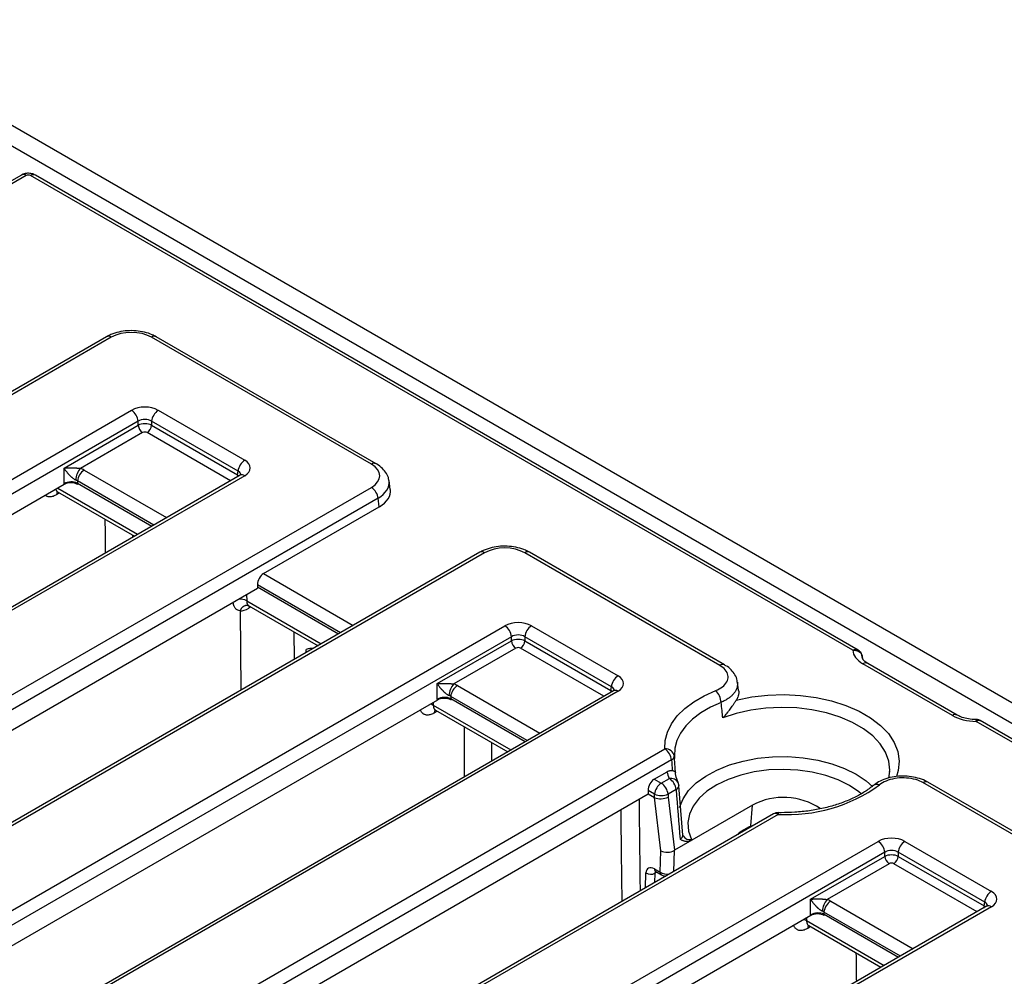
# Model space of a CAD drawing. Units: millimetres. Extents: x 8 to 420, y 1 to 291.
# Drawn here: x 381 to 396, y 153 to 169 of the extents above; entities that cross this region are included whole.
import ezdxf

# ---------------------------------------------------------------- set-up
doc = ezdxf.new("R2010")
doc.units = ezdxf.units.MM

msp = doc.modelspace()

# ---------------------------------------------------------------- linework, layer by layer
at = {"color": 7, "linetype": 'Continuous', "lineweight": 25}
for p, q in [((412.922, 148.115), (377.566, 168.525)), ((412.639, 147.952), (377.283, 168.362)), ((380.614, 166.073), (379.468, 165.412)), ((393.737, 158.574), (380.759, 166.066)), ((393.823, 158.575), (380.834, 166.073)), ((381.958, 163.522), (341.483, 140.156)), ((382.033, 163.514), (341.558, 140.148)), ((386.138, 161.51), (382.667, 163.514)), ((386.213, 161.518), (382.742, 163.522)), ((343.557, 139.964), (382.352, 162.36)), ((382.774, 162.36), (384.14, 161.572)), ((382.457, 162.187), (343.662, 139.792)), ((381.287, 161.448), (382.457, 162.124)), ((382.457, 162.124), (382.457, 162.187)), ((384.034, 161.399), (382.669, 162.187)), ((382.669, 162.187), (382.669, 162.124)), ((382.669, 162.124), (384.025, 161.341)), ((382.528, 162.009), (381.548, 161.443)), ((384.065, 161.336), (345.27, 138.94)), ((381.287, 161.203), (381.287, 161.448)), ((384.025, 161.341), (384.034, 161.399)), ((384.14, 161.328), (345.345, 138.932)), ((381.288, 161.19), (370.212, 154.796)), ((381.288, 161.19), (381.287, 161.203)), ((381.498, 161.245), (381.498, 161.212)), ((381.499, 161.212), (381.502, 161.19)), ((381.499, 161.212), (382.675, 160.533)), ((386.437, 161.112), (386.417, 161.25)), ((345.663, 137.778), (386.138, 161.144)), ((381.186, 161.073), (382.398, 160.373)), ((386.244, 160.972), (345.769, 137.606)), ((386.264, 160.838), (386.244, 160.972)), ((384.436, 159.783), (386.264, 160.838)), ((387.851, 160.12), (348.737, 137.54)), ((387.926, 160.112), (348.812, 137.532)), ((391.638, 158.335), (388.56, 160.112)), ((391.713, 158.343), (388.635, 160.12)), ((373.158, 153.095), (384.341, 159.551)), ((384.339, 159.605), (384.339, 159.573)), ((384.339, 159.573), (384.341, 159.551)), ((384.339, 159.573), (385.621, 158.832)), ((384.065, 159.197), (384.065, 159.196)), ((384.065, 159.196), (384.078, 157.942)), ((384.204, 159.275), (385.296, 158.644)), ((351.044, 137.483), (388.244, 158.958)), ((388.667, 158.958), (390.032, 158.17)), ((388.35, 158.786), (351.15, 137.31)), ((387.179, 158.046), (388.35, 158.722)), ((388.35, 158.722), (388.35, 158.786)), ((389.927, 157.997), (388.561, 158.786)), ((388.561, 158.786), (388.561, 158.722)), ((388.561, 158.722), (389.918, 157.939)), ((388.421, 158.607), (387.441, 158.041)), ((393.894, 158.428), (393.886, 158.482)), ((393.886, 158.476), (393.886, 158.477)), ((395.31, 157.543), (393.898, 158.358)), ((395.385, 157.551), (393.973, 158.366)), ((391.936, 157.936), (391.917, 158.071)), ((389.958, 157.934), (352.757, 136.459)), ((390.032, 157.926), (352.832, 136.451)), ((387.179, 157.801), (387.179, 158.046)), ((389.918, 157.939), (389.927, 157.997)), ((387.181, 157.788), (376.104, 151.394)), ((387.181, 157.788), (387.179, 157.801)), ((387.391, 157.843), (387.391, 157.811)), ((387.392, 157.81), (387.395, 157.788)), ((387.392, 157.81), (388.568, 157.131)), ((387.149, 157.63), (388.291, 156.971)), ((408.661, 149.958), (395.683, 157.451)), ((408.736, 149.966), (395.748, 157.464)), ((352.917, 135.163), (390.771, 157.015)), ((390.877, 156.842), (353.023, 134.99)), ((390.921, 156.902), (390.923, 156.865)), ((390.937, 156.646), (390.923, 156.865)), ((390.603, 156.54), (390.805, 156.656)), ((390.603, 156.54), (390.715, 156.475)), ((390.715, 156.475), (390.842, 156.548)), ((394.319, 156.664), (394.301, 156.555)), ((390.506, 156.362), (390.506, 156.306)), ((390.609, 156.302), (390.506, 156.362)), ((390.948, 156.376), (390.821, 156.302)), ((391.055, 155.653), (390.992, 156.433)), ((397.924, 154.707), (394.846, 156.484)), ((397.999, 154.714), (394.921, 156.491)), ((379.051, 149.693), (390.506, 156.306)), ((390.506, 156.306), (390.608, 156.247)), ((390.708, 155.41), (390.608, 156.247)), ((390.609, 156.246), (390.609, 156.302)), ((390.821, 156.302), (390.821, 156.256)), ((390.821, 156.256), (390.921, 155.416)), ((392.156, 156.129), (391.198, 155.576)), ((392.484, 155.99), (354.63, 134.138)), ((392.559, 155.983), (354.705, 134.13)), ((392.1, 155.786), (391.973, 155.713)), ((391.055, 155.653), (391.055, 155.659)), ((356.937, 134.081), (394.137, 155.557)), ((391.198, 155.576), (390.921, 155.416)), ((394.56, 155.557), (395.925, 154.768)), ((394.243, 155.384), (357.043, 133.909)), ((390.697, 155.07), (390.708, 155.41)), ((393.072, 154.644), (394.243, 155.32)), ((394.243, 155.32), (394.243, 155.384)), ((395.82, 154.596), (394.454, 155.384)), ((394.454, 155.384), (394.454, 155.32)), ((394.454, 155.32), (395.811, 154.537)), ((390.607, 155.122), (390.697, 155.07)), ((394.313, 155.205), (393.334, 154.639)), ((390.628, 155.08), (390.717, 155.028)), ((395.85, 154.532), (358.65, 133.057)), ((395.925, 154.524), (358.725, 133.049)), ((393.072, 154.4), (393.072, 154.644)), ((395.811, 154.537), (395.82, 154.596)), ((393.074, 154.386), (381.997, 147.992)), ((393.074, 154.386), (393.072, 154.4)), ((393.283, 154.442), (393.283, 154.409)), ((393.285, 154.408), (393.287, 154.386)), ((393.285, 154.408), (394.46, 153.729)), ((393.043, 154.228), (394.183, 153.57))]:
    msp.add_line(p, q, dxfattribs=at)
at = {"color": 8, "linetype": 'Continuous', "lineweight": 25}
for p, q in [((380.689, 166.066), (379.512, 165.386)), ((383.914, 161.249), (382.598, 162.009)), ((381.604, 161.418), (382.906, 160.666)), ((382.703, 160.549), (381.498, 161.245)), ((381.215, 161.056), (381.171, 161.029)), ((381.187, 161.132), (382.449, 160.403)), ((382.367, 160.391), (382.368, 160.356)), ((384.436, 159.783), (385.852, 158.966)), ((385.649, 158.849), (384.339, 159.605)), ((384.169, 159.451), (384.17, 159.353)), ((384.17, 159.353), (385.347, 158.674)), ((384.235, 159.257), (384.206, 159.239)), ((384.926, 158.431), (384.921, 158.861)), ((389.807, 157.847), (388.491, 158.607)), ((393.886, 158.482), (393.886, 158.476)), ((393.886, 158.476), (393.891, 158.445)), ((387.496, 158.016), (388.798, 157.265)), ((388.596, 157.148), (387.391, 157.843)), ((387.116, 157.751), (387.116, 157.709)), ((387.116, 157.709), (388.342, 157.001)), ((387.179, 157.613), (387.135, 157.586)), ((388.036, 157.118), (388.035, 156.824)), ((392.13, 155.8), (392.156, 156.129)), ((390.92, 155.415), (390.909, 155.081)), ((395.7, 154.445), (394.384, 155.205)), ((390.465, 154.825), (390.473, 155.058)), ((390.614, 155.055), (390.609, 154.908)), ((390.642, 155.071), (390.614, 155.055)), ((393.389, 154.614), (394.691, 153.863)), ((393.009, 154.349), (393.009, 154.307)), ((394.489, 153.746), (393.283, 154.442)), ((393.009, 154.307), (394.235, 153.599)), ((393.072, 154.211), (393.028, 154.184))]:
    msp.add_line(p, q, dxfattribs=at)
at = {"color": 8, "linetype": 'Continuous', "lineweight": 25, "flags": 128}
for points in [[(384.025, 161.341), (384.023, 161.324), (384.019, 161.309)], [(381.943, 160.111), (381.939, 160.426), (381.936, 160.64)], [(384.211, 159.271), (384.208, 159.26), (384.206, 159.239)], [(389.918, 157.939), (389.916, 157.923), (389.911, 157.907)], [(391.899, 157.787), (392.142, 157.836), (392.396, 157.865), (392.653, 157.873), (392.911, 157.861), (393.162, 157.828), (393.404, 157.774), (393.63, 157.702), (393.836, 157.613), (394.019, 157.507), (394.174, 157.388), (394.299, 157.258), (394.391, 157.119), (394.448, 156.973), (394.47, 156.825), (394.455, 156.676), (394.426, 156.579)], [(387.074, 157.727), (387.093, 157.72), (387.116, 157.709)], [(394.319, 156.658), (394.32, 156.683), (394.305, 156.824), (394.255, 156.963), (394.171, 157.095), (394.054, 157.22), (393.908, 157.333), (393.735, 157.433), (393.539, 157.517), (393.323, 157.585), (393.093, 157.633), (392.854, 157.662), (392.609, 157.671), (392.366, 157.659), (392.127, 157.627), (391.899, 157.576), (391.686, 157.506)], [(387.607, 156.577), (387.607, 156.806), (387.609, 157.365)], [(391.002, 156.091), (391.003, 156.094), (391.058, 156.229), (391.146, 156.358), (391.267, 156.479), (391.416, 156.588), (391.592, 156.683), (391.79, 156.763), (392.005, 156.825), (392.235, 156.868), (392.472, 156.891), (392.713, 156.894), (392.952, 156.877), (393.184, 156.839), (393.405, 156.783), (393.608, 156.708), (393.791, 156.617), (393.948, 156.512), (394.054, 156.419)], [(393.872, 156.308), (393.835, 156.338), (393.685, 156.44), (393.508, 156.527), (393.311, 156.597), (393.097, 156.649), (392.872, 156.681), (392.641, 156.693), (392.41, 156.684), (392.183, 156.654), (391.968, 156.604), (391.768, 156.536), (391.59, 156.451), (391.436, 156.351), (391.311, 156.238), (391.217, 156.115), (391.158, 155.986), (391.133, 155.853), (391.145, 155.719), (391.193, 155.588)], [(395.811, 154.537), (395.808, 154.521), (395.804, 154.505)], [(392.967, 154.325), (392.986, 154.318), (393.009, 154.307)]]:
    msp.add_lwpolyline(points, dxfattribs=at)
at = {"color": 7, "linetype": 'Continuous', "lineweight": 25, "flags": 128}
for points in [[(390.771, 157.015), (390.777, 157.15), (390.812, 157.283), (390.876, 157.412), (390.967, 157.536), (391.085, 157.653), (391.227, 157.759), (391.391, 157.855), (391.574, 157.938)], [(391.659, 157.751), (391.491, 157.675), (391.34, 157.587), (391.209, 157.488), (391.101, 157.381), (391.017, 157.267), (390.958, 157.148), (390.926, 157.026), (390.921, 156.902)], [(390.991, 156.438), (390.992, 156.433), (390.992, 156.433)]]:
    msp.add_lwpolyline(points, dxfattribs=at)
at = {"color": 8, "linetype": 'Continuous', "lineweight": 25}
for centre, radius, start, end in [((380.645, 166.008), 0.0727, 53.1027, 115.5868), ((380.803, 166.005), 0.0746, 65.3286, 125.9818), ((381.99, 163.456), 0.0727, 53.1027, 115.5868), ((382.711, 163.454), 0.0746, 65.3286, 125.9818), ((386.182, 161.45), 0.0744, 64.7825, 126.0301), ((384.096, 161.268), 0.0746, 54.0182, 114.6714), ((381.259, 161.029), 0.0887, 149.8564, 180.1418), ((387.883, 160.054), 0.0727, 53.1027, 115.5868), ((388.604, 160.052), 0.0746, 65.3286, 125.9818), ((384.067, 159.17), 0.21, 60.5521, 96.1314), ((391.682, 158.275), 0.0749, 66.088, 125.914), ((393.942, 158.3), 0.0727, 64.4132, 126.8973), ((389.989, 157.866), 0.0746, 54.0182, 114.6714), ((387.223, 157.586), 0.0887, 149.856, 180.1416), ((395.354, 157.485), 0.0725, 64.0771, 126.9301), ((390.871, 156.43), 0.122, 27.3805, 103.9268), ((390.916, 156.445), 0.0767, 294.4648, 350.777), ((394.116, 156.364), 0.0928, 63.0688, 125.6847), ((392.515, 155.925), 0.0727, 53.1027, 115.5868), ((392.642, 155.987), 0.0831, 163.7276, 182.9036), ((392.128, 155.734), 0.0594, 77.868, 118.3549), ((391.164, 155.707), 0.123, 211.7083, 283.8083), ((392.001, 155.661), 0.0594, 77.868, 118.3549), ((390.655, 155.12), 0.048, 177.4792, 235.285), ((390.745, 155.068), 0.048, 177.4798, 235.2775), ((395.882, 154.466), 0.0727, 53.1027, 115.5868), ((393.116, 154.184), 0.0887, 149.856, 180.1415)]:
    msp.add_arc(centre, radius, start, end, dxfattribs=at)
at = {"color": 7, "linetype": 'Continuous', "lineweight": 25}
for centre, radius, start, end in [((382.225, 162.164), 0.233, 5.689, 57.1991), ((382.901, 162.164), 0.233, 122.8009, 174.311), ((382.612, 162.139), 0.155, 185.689, 237.1991), ((382.514, 162.139), 0.155, 302.8009, 354.311), ((384.266, 161.376), 0.233, 122.8009, 174.311), ((381.77, 161.241), 0.3, 137.5291, 176.256), ((381.73, 161.222), 0.233, 122.8009, 174.311), ((386.012, 160.948), 0.233, 5.689, 57.1991), ((388.118, 158.763), 0.233, 5.689, 57.1991), ((388.793, 158.763), 0.233, 122.8009, 174.311), ((388.505, 158.737), 0.155, 185.689, 237.1991), ((388.407, 158.737), 0.155, 302.8009, 354.311), ((390.159, 157.974), 0.233, 122.8009, 174.311), ((387.663, 157.839), 0.3, 137.5291, 176.256), ((387.623, 157.82), 0.233, 122.8009, 174.311), ((391.38, 157.737), 0.28, 2.837, 45.9384), ((390.786, 156.879), 0.137, 9.6741, 96.2972), ((390.645, 156.819), 0.233, 5.689, 57.1991), ((390.85, 156.908), 0.0709, 292.0853, 355.3211), ((391.47, 156.826), 0.687, 194.3037, 203.8106), ((390.716, 156.352), 0.233, 5.689, 57.1991), ((390.841, 156.279), 0.233, 122.8009, 174.311), ((390.589, 156.279), 0.233, 5.689, 57.1991), ((390.842, 156.426), 0.15, 4.5922, 23.7206), ((392.709, 158.456), 2.477, 266.5258, 305.8132), ((394.889, 156.426), 0.0727, 64.4132, 126.8973), ((390.715, 156.557), 0.276, 247.4787, 292.5213), ((392.645, 155.217), 1.035, 55.8992, 118.2016), ((392.559, 155.86), 0.15, 88.7708, 119.9973), ((392.175, 155.656), 0.15, 93.8807, 119.9973), ((392.048, 155.583), 0.15, 119.9973, 146.114), ((394.011, 155.361), 0.233, 5.689, 57.1991), ((394.686, 155.361), 0.233, 122.8009, 174.311), ((394.398, 155.335), 0.155, 185.689, 237.1991), ((394.3, 155.335), 0.155, 302.8009, 354.311), ((390.546, 155.175), 0.138, 238.1675, 299.6038), ((396.052, 154.573), 0.233, 122.8009, 174.311), ((393.555, 154.437), 0.3, 137.5291, 176.256), ((393.515, 154.418), 0.233, 122.8009, 174.311)]:
    msp.add_arc(centre, radius, start, end, dxfattribs=at)
for centre, major_axis, ratio, start_param, end_param in [((380.724, 166.045), (0.05, 0), 0.58169, 0.789196, 2.352396), ((382.35, 163.328), (0.45, 0), 0.58169, 0.789196, 2.352396), ((382.563, 162.236), (0.3, 0), 0.58169, 0.789196, 2.352396), ((382.563, 162.114), (0.15, 0), 0.690724, 0.789196, 2.352396), ((382.563, 162.07), (0.15, 0), 0.509, 0.789196, 2.352396), ((382.563, 161.988), (0.05, 0), 0.58169, 0.789196, 2.352396), ((383.925, 161.45), (0.302, 0), 0.572919, 5.501585, 7.064785), ((385.817, 161.327), (0.453, 0), 0.572919, 5.501585, 7.064785), ((381.392, 161.294), (0.3, 0), 0.58169, 0.789196, 1.023241), ((381.392, 161.153), (0.15, 0.009), 0.514568, 0.758681, 2.321882), ((381.395, 161.129), (0.151, 0), 0.574657, 0.785536, 2.360894), ((381.392, 161.172), (0.15, 0), 0.690724, 0.789196, 1.023241), ((381.499, 160.259), (-0.006, 0.955), 0.111272, 6.218037, 6.230194), ((385.835, 161.082), (0.605, 0), 0.572919, 5.501585, 6.369781), ((388.243, 159.926), (0.45, 0), 0.58169, 0.789196, 2.352396), ((384.445, 159.655), (0.064, 0.136), 0.625261, 0.733364, 2.216894), ((384.203, 159.511), (0.185, 0.297), 0.552418, 3.391995, 3.996867), ((388.456, 158.835), (0.3, 0), 0.58169, 0.789196, 2.352396), ((388.456, 158.712), (0.15, 0), 0.690724, 0.789196, 2.352396), ((388.456, 158.668), (0.15, 0), 0.509, 0.789196, 2.352396), ((384.973, 173.614), (0.001, 19.606), 0.010834, 3.835048, 3.838961), ((385.138, 158.351), (0.278, 0.152), 0.720493, 0.906291, 1.290937), ((388.456, 158.586), (0.05, 0), 0.58169, 0.789196, 2.352396), ((394.291, 158.582), (0.554, 0), 0.572919, 3.16825, 3.923193), ((394.291, 158.46), (0.405, -0.022), 0.56854, 3.160675, 3.25938), ((389.818, 158.048), (0.302, 0), 0.572919, 5.501585, 7.064785), ((387.285, 157.892), (0.3, 0), 0.58169, 0.789196, 1.023241), ((387.285, 157.751), (0.15, 0.009), 0.514568, 0.758681, 2.321882), ((387.288, 157.727), (0.151, 0), 0.574657, 0.785536, 2.360894), ((387.285, 157.77), (0.15, 0), 0.690724, 0.789196, 1.023241), ((387.392, 156.857), (-0.006, 0.955), 0.111272, 6.218037, 6.230194), ((395.698, 157.77), (0.55, 0), 0.58169, 3.930789, 4.685732), ((392.006, 155.102), (-1.185, 16.734), 0.060191, 1.462361, 1.472359), ((390.613, 156.412), (0.064, 0.136), 0.625261, 0.733364, 2.216894), ((391.889, 159.47), (-1.376, 19.424), 0.060191, 1.726544, 1.767648), ((390.609, 157.2), (-0.006, 0.955), 0.111272, 3.076444, 3.088602), ((390.715, 156.306), (0.15, 0.009), 0.514568, 3.900274, 5.463474), ((394.349, 155.433), (0.3, 0), 0.58169, 0.789196, 2.352396), ((390.814, 155.477), (0.15, 0.006), 0.606832, 3.903519, 5.469754), ((390.899, 154.762), (0.032, 0.657), 0.157556, 0.101296, 0.110419), ((394.349, 155.31), (0.15, 0), 0.690724, 0.789196, 2.352396), ((394.349, 155.266), (0.15, 0), 0.509, 0.789196, 2.352396), ((390.614, 154.963), (-0.107, 0.169), 0.546414, 5.474288, 6.957818), ((394.349, 155.184), (0.05, 0), 0.58169, 0.789196, 2.352396), ((395.711, 154.646), (0.302, 0), 0.572919, 5.501585, 7.064785), ((393.178, 154.49), (0.3, 0), 0.58169, 0.789196, 1.023241), ((393.178, 154.349), (0.15, 0.009), 0.514568, 0.758681, 2.321882), ((393.181, 154.325), (0.151, 0), 0.574657, 0.785536, 2.360894), ((393.178, 154.368), (0.15, 0), 0.690724, 0.789196, 1.023241), ((393.284, 153.455), (-0.006, 0.955), 0.111272, 6.218037, 6.230194)]:
    msp.add_ellipse(centre, major_axis=major_axis, ratio=ratio, start_param=start_param, end_param=end_param, dxfattribs=at)
at = {"color": 8, "linetype": 'Continuous', "lineweight": 25}
for centre, major_axis, ratio, start_param, end_param in [((383.919, 161.287), (0.149, -0.015), 0.574868, 0.619901, 0.839264), ((383.925, 161.328), (0.153, 0.022), 0.55661, 6.113881, 6.985397), ((385.817, 161.205), (0.602, 0.022), 0.574552, 5.480162, 6.348719), ((389.812, 157.885), (0.149, -0.015), 0.574868, 0.619901, 0.839264), ((389.818, 157.926), (0.153, 0.022), 0.55661, 6.113881, 6.985397), ((390.685, 155.008), (-0.0571, 0.0824), 0.514307, 0.178402, 0.655843), ((390.802, 155.135), (0.15, -0.003), 0.629824, 3.942389, 5.012155), ((395.705, 154.483), (0.149, -0.015), 0.574868, 0.619901, 0.839264), ((395.711, 154.524), (0.153, 0.022), 0.55661, 0.012703, 0.702211)]:
    msp.add_ellipse(centre, major_axis=major_axis, ratio=ratio, start_param=start_param, end_param=end_param, dxfattribs=at)
at = {"color": 7, "linetype": 'Continuous', "lineweight": 25}
for points, knots in [([(380.834, 166.073), (380.817, 166.081), (380.778, 166.099), (380.709, 166.104), (380.652, 166.093), (380.622, 166.077), (380.614, 166.073)], [0, 0, 0, 0, 0.2574363, 0.558294, 0.8790657, 1, 1, 1, 1]), ([(382.742, 163.522), (382.722, 163.532), (382.665, 163.562), (382.559, 163.597), (382.424, 163.618), (382.285, 163.619), (382.15, 163.599), (382.04, 163.564), (381.981, 163.533), (381.958, 163.522)], [0, 0, 0, 0, 0.090349, 0.252726, 0.414299, 0.575426, 0.737406, 0.901504, 1, 1, 1, 1]), ([(386.413, 161.25), (386.413, 161.258), (386.411, 161.299), (386.377, 161.367), (386.316, 161.446), (386.255, 161.493), (386.218, 161.515), (386.213, 161.518)], [0, 0, 0, 0, 0.0788098, 0.3596029, 0.6436488, 0.9606558, 1, 1, 1, 1]), ([(381.287, 161.448), (381.287, 161.448), (381.289, 161.448), (381.292, 161.448), (381.298, 161.449), (381.307, 161.45), (381.321, 161.451), (381.341, 161.452), (381.36, 161.452), (381.376, 161.453), (381.39, 161.453), (381.405, 161.453), (381.423, 161.453), (381.441, 161.452), (381.458, 161.451), (381.472, 161.451), (381.484, 161.45), (381.495, 161.449), (381.506, 161.448), (381.518, 161.447), (381.53, 161.446), (381.54, 161.444), (381.546, 161.443), (381.548, 161.443)], [0, 0, 0, 0, 0.003575, 0.02763, 0.051688, 0.081365, 0.152603, 0.241779, 0.331289, 0.403321, 0.43346, 0.501707, 0.570073, 0.638812, 0.708057, 0.750822, 0.787085, 0.823579, 0.867018, 0.898802, 0.940428, 0.980117, 1, 1, 1, 1]), ([(381.47, 161.26), (381.467, 161.262), (381.459, 161.265), (381.446, 161.273), (381.433, 161.282), (381.422, 161.291), (381.412, 161.298), (381.405, 161.305), (381.397, 161.312), (381.389, 161.32), (381.381, 161.328), (381.372, 161.338), (381.363, 161.348), (381.354, 161.357), (381.346, 161.366), (381.338, 161.377), (381.329, 161.388), (381.32, 161.4), (381.311, 161.411), (381.302, 161.424), (381.294, 161.436), (381.289, 161.445), (381.287, 161.448), (381.287, 161.448)], [0, 0, 0, 0, 0.043593, 0.087909, 0.140613, 0.198337, 0.227789, 0.263749, 0.29983, 0.338109, 0.376477, 0.424108, 0.47777, 0.524632, 0.571561, 0.612117, 0.684227, 0.743376, 0.799085, 0.864632, 0.948901, 0.996701, 1, 1, 1, 1]), ([(384.082, 161.348), (384.082, 161.348), (384.084, 161.351), (384.077, 161.343), (384.068, 161.337), (384.065, 161.336)], [0, 0, 0, 0, 0.160416, 0.76518, 1, 1, 1, 1]), ([(381.171, 161.079), (381.17, 161.079), (381.169, 161.079), (381.179, 161.075), (381.186, 161.072)], [0, 0, 0, 0, 0.337223, 1, 1, 1, 1]), ([(388.635, 160.12), (388.615, 160.13), (388.558, 160.161), (388.452, 160.195), (388.317, 160.216), (388.178, 160.217), (388.042, 160.197), (387.932, 160.163), (387.873, 160.131), (387.851, 160.12)], [0, 0, 0, 0, 0.090349, 0.252726, 0.414299, 0.575426, 0.737406, 0.901504, 1, 1, 1, 1]), ([(384.188, 159.28), (384.187, 159.28), (384.185, 159.281), (384.177, 159.281), (384.165, 159.28), (384.152, 159.278), (384.138, 159.273), (384.125, 159.267), (384.115, 159.26), (384.107, 159.254), (384.099, 159.248), (384.09, 159.238), (384.082, 159.228), (384.076, 159.219), (384.071, 159.21), (384.067, 159.202), (384.065, 159.197)], [0, 0, 0, 0, 0.014899, 0.060583, 0.157358, 0.2494, 0.341442, 0.438215, 0.530257, 0.576652, 0.622335, 0.719107, 0.81115, 0.857544, 0.903227, 1, 1, 1, 1]), ([(384.188, 159.28), (384.188, 159.28), (384.189, 159.28), (384.197, 159.277), (384.204, 159.274)], [0, 0, 0, 0, 0.0454038, 1, 1, 1, 1]), ([(393.737, 158.574), (393.738, 158.574), (393.745, 158.574), (393.758, 158.575), (393.773, 158.573), (393.784, 158.572), (393.796, 158.569), (393.806, 158.566), (393.816, 158.562), (393.826, 158.558), (393.836, 158.552), (393.845, 158.545), (393.853, 158.538), (393.861, 158.531), (393.867, 158.523), (393.874, 158.512), (393.879, 158.503), (393.883, 158.493), (393.885, 158.485), (393.886, 158.48), (393.886, 158.477)], [0, 0, 0, 0, 0.003883, 0.104656, 0.172537, 0.220955, 0.269924, 0.339852, 0.3835, 0.427322, 0.49585, 0.561721, 0.609537, 0.653641, 0.738181, 0.778614, 0.86293, 0.908168, 0.95398, 1, 1, 1, 1]), ([(393.883, 158.484), (393.883, 158.491), (393.88, 158.516), (393.858, 158.55), (393.833, 158.567), (393.822, 158.574)], [0, 0, 0, 0, 0.2030934, 0.6516941, 1, 1, 1, 1]), ([(393.973, 158.366), (393.962, 158.373), (393.931, 158.392), (393.899, 158.425), (393.888, 158.448), (393.888, 158.456), (393.888, 158.459)], [0, 0, 0, 0, 0.163715, 0.472186, 0.784728, 1, 1, 1, 1]), ([(391.574, 157.938), (391.583, 157.942), (391.632, 157.962), (391.707, 158.011), (391.767, 158.093), (391.775, 158.181), (391.735, 158.267), (391.671, 158.313), (391.638, 158.335)], [0, 0, 0, 0, 0.040171, 0.232498, 0.424111, 0.615739, 0.807882, 1, 1, 1, 1]), ([(391.914, 158.071), (391.913, 158.079), (391.912, 158.119), (391.88, 158.187), (391.82, 158.266), (391.762, 158.317), (391.72, 158.337), (391.711, 158.341)], [0, 0, 0, 0, 0.074928, 0.350549, 0.63474, 0.928906, 1, 1, 1, 1]), ([(387.179, 158.046), (387.18, 158.046), (387.182, 158.046), (387.185, 158.047), (387.191, 158.047), (387.2, 158.048), (387.214, 158.049), (387.233, 158.05), (387.253, 158.051), (387.269, 158.051), (387.283, 158.051), (387.297, 158.051), (387.315, 158.051), (387.334, 158.05), (387.351, 158.05), (387.365, 158.049), (387.376, 158.048), (387.388, 158.047), (387.399, 158.046), (387.411, 158.045), (387.423, 158.044), (387.433, 158.042), (387.439, 158.042), (387.441, 158.041)], [0, 0, 0, 0, 0.003575, 0.02763, 0.051688, 0.081365, 0.152603, 0.241779, 0.331289, 0.403321, 0.43346, 0.501707, 0.570073, 0.638812, 0.708057, 0.750822, 0.787085, 0.823579, 0.867018, 0.898802, 0.940428, 0.980117, 1, 1, 1, 1]), ([(387.363, 157.858), (387.359, 157.86), (387.352, 157.864), (387.339, 157.871), (387.326, 157.88), (387.315, 157.889), (387.305, 157.897), (387.298, 157.903), (387.29, 157.911), (387.282, 157.918), (387.274, 157.926), (387.265, 157.936), (387.255, 157.946), (387.247, 157.956), (387.239, 157.964), (387.23, 157.975), (387.222, 157.986), (387.212, 157.998), (387.204, 158.01), (387.195, 158.022), (387.187, 158.035), (387.181, 158.043), (387.18, 158.046), (387.179, 158.046)], [0, 0, 0, 0, 0.043593, 0.087909, 0.140613, 0.198337, 0.227789, 0.263749, 0.29983, 0.338109, 0.376477, 0.424108, 0.47777, 0.524632, 0.571561, 0.612117, 0.684227, 0.743376, 0.799085, 0.864632, 0.948901, 0.996701, 1, 1, 1, 1]), ([(389.975, 157.946), (389.975, 157.946), (389.976, 157.949), (389.97, 157.941), (389.96, 157.935), (389.958, 157.934)], [0, 0, 0, 0, 0.160416, 0.7651802, 1, 1, 1, 1]), ([(391.935, 157.936), (391.936, 157.934), (391.937, 157.925), (391.938, 157.91), (391.937, 157.89), (391.933, 157.864), (391.926, 157.841), (391.916, 157.817), (391.908, 157.802), (391.901, 157.79), (391.899, 157.787)], [0, 0, 0, 0, 0.048051, 0.173018, 0.300354, 0.428095, 0.686805, 0.764876, 0.921462, 1, 1, 1, 1]), ([(391.686, 157.506), (391.687, 157.506), (391.696, 157.516), (391.715, 157.535), (391.741, 157.565), (391.762, 157.59), (391.782, 157.616), (391.801, 157.642), (391.824, 157.673), (391.842, 157.699), (391.86, 157.726), (391.876, 157.751), (391.89, 157.773), (391.897, 157.783), (391.899, 157.787)], [0, 0, 0, 0, 0.003401, 0.103465, 0.208582, 0.309214, 0.36116, 0.465453, 0.570615, 0.676779, 0.730195, 0.863789, 0.954324, 1, 1, 1, 1]), ([(387.134, 157.636), (387.134, 157.636), (387.133, 157.636), (387.143, 157.632), (387.15, 157.629)], [0, 0, 0, 0, 0.337224, 1, 1, 1, 1]), ([(391.686, 157.506), (391.682, 157.545), (391.673, 157.626), (391.664, 157.708), (391.659, 157.751)], [0, 0, 0, 0, 0.473837, 1, 1, 1, 1]), ([(395.705, 157.478), (395.686, 157.478), (395.629, 157.479), (395.537, 157.492), (395.447, 157.518), (395.404, 157.541), (395.385, 157.551)], [0, 0, 0, 0, 0.1575813, 0.4659839, 0.7719023, 1, 1, 1, 1]), ([(395.747, 157.462), (395.74, 157.466), (395.725, 157.476), (395.706, 157.477), (395.695, 157.477)], [0, 0, 0, 0, 0.417569, 1, 1, 1, 1]), ([(390.805, 156.656), (390.807, 156.657), (390.814, 156.661), (390.825, 156.666), (390.838, 156.671), (390.85, 156.674), (390.86, 156.676), (390.868, 156.677), (390.878, 156.677), (390.884, 156.676), (390.887, 156.676)], [0, 0, 0, 0, 0.078324, 0.235815, 0.395197, 0.556549, 0.637747, 0.761522, 0.874716, 1, 1, 1, 1]), ([(390.887, 156.676), (390.89, 156.675), (390.894, 156.674), (390.901, 156.673), (390.91, 156.67), (390.917, 156.668), (390.922, 156.665), (390.926, 156.663), (390.93, 156.66), (390.933, 156.656), (390.936, 156.653), (390.937, 156.65), (390.937, 156.647), (390.937, 156.646), (390.937, 156.646)], [0, 0, 0, 0, 0.0690884, 0.1384413, 0.2319892, 0.3740295, 0.4401887, 0.5064788, 0.6069569, 0.7199064, 0.8108342, 0.9138252, 0.9952725, 1, 1, 1, 1]), ([(390.979, 156.486), (390.972, 156.505), (390.949, 156.56), (390.942, 156.614), (390.937, 156.649)], [0, 0, 0, 0, 0.342447, 1, 1, 1, 1]), ([(394.92, 156.49), (394.916, 156.493), (394.88, 156.518), (394.793, 156.549), (394.665, 156.581), (394.527, 156.59), (394.389, 156.58), (394.258, 156.548), (394.146, 156.502), (394.089, 156.458), (394.063, 156.438)], [0, 0, 0, 0, 0.01741, 0.159657, 0.303885, 0.446694, 0.591871, 0.735171, 0.883223, 1, 1, 1, 1]), ([(394.846, 156.484), (394.839, 156.488), (394.796, 156.511), (394.7, 156.545), (394.55, 156.564), (394.398, 156.553), (394.257, 156.514), (394.191, 156.469), (394.158, 156.447)], [0, 0, 0, 0, 0.037222, 0.22878, 0.420517, 0.613119, 0.806577, 1, 1, 1, 1]), ([(394.062, 156.439), (394.04, 156.421), (393.976, 156.37), (393.849, 156.29), (393.677, 156.206), (393.485, 156.134), (393.276, 156.078), (393.055, 156.037), (392.83, 156.014), (392.664, 156.009), (392.576, 156.01), (392.562, 156.01)], [0, 0, 0, 0, 0.067495, 0.197513, 0.327659, 0.457979, 0.588626, 0.719596, 0.850817, 0.975365, 1, 1, 1, 1]), ([(391.198, 155.576), (391.189, 155.572), (391.176, 155.565), (391.158, 155.559), (391.143, 155.556), (391.126, 155.554), (391.109, 155.554), (391.092, 155.557), (391.075, 155.561), (391.059, 155.566), (391.043, 155.573), (391.027, 155.581), (391.017, 155.587), (391.012, 155.59), (391.012, 155.59)], [0, 0, 0, 0, 0.127966, 0.193012, 0.259146, 0.347983, 0.4368, 0.5256, 0.620798, 0.714523, 0.808234, 0.901934, 0.997371, 1, 1, 1, 1]), ([(391.059, 155.644), (391.059, 155.644), (391.058, 155.645), (391.057, 155.652), (391.056, 155.659)], [0, 0, 0, 0, 0.129518, 1, 1, 1, 1]), ([(391.193, 155.588), (391.194, 155.586), (391.196, 155.582), (391.197, 155.578), (391.198, 155.576)], [0, 0, 0, 0, 0.499685, 1, 1, 1, 1]), ([(390.614, 155.086), (390.614, 155.086), (390.614, 155.087), (390.623, 155.082), (390.628, 155.08)], [0, 0, 0, 0, 0.450569, 1, 1, 1, 1]), ([(390.717, 155.028), (390.731, 155.021), (390.752, 155.011), (390.776, 155.01), (390.784, 155.009)], [0, 0, 0, 0, 0.640162, 1, 1, 1, 1]), ([(393.072, 154.644), (393.072, 154.644), (393.074, 154.644), (393.078, 154.645), (393.084, 154.645), (393.093, 154.646), (393.107, 154.647), (393.126, 154.648), (393.146, 154.649), (393.162, 154.649), (393.176, 154.649), (393.19, 154.649), (393.208, 154.649), (393.227, 154.649), (393.244, 154.648), (393.258, 154.647), (393.269, 154.646), (393.281, 154.645), (393.292, 154.644), (393.304, 154.643), (393.315, 154.642), (393.326, 154.641), (393.332, 154.64), (393.334, 154.639)], [0, 0, 0, 0, 0.003575, 0.02763, 0.051688, 0.081365, 0.152603, 0.241779, 0.331289, 0.403321, 0.43346, 0.501707, 0.570073, 0.638812, 0.708057, 0.750822, 0.787085, 0.823579, 0.867018, 0.898802, 0.940428, 0.980117, 1, 1, 1, 1]), ([(393.256, 154.456), (393.252, 154.458), (393.244, 154.462), (393.232, 154.469), (393.219, 154.478), (393.208, 154.487), (393.198, 154.495), (393.19, 154.501), (393.183, 154.509), (393.175, 154.516), (393.166, 154.525), (393.157, 154.534), (393.148, 154.544), (393.14, 154.554), (393.132, 154.563), (393.123, 154.573), (393.114, 154.584), (393.105, 154.596), (393.097, 154.608), (393.088, 154.621), (393.079, 154.633), (393.074, 154.641), (393.072, 154.644), (393.072, 154.644)], [0, 0, 0, 0, 0.0435927, 0.0879086, 0.1406125, 0.1983368, 0.2277889, 0.263749, 0.2998297, 0.338109, 0.3764771, 0.424108, 0.47777, 0.5246316, 0.5715611, 0.6121171, 0.6842266, 0.7433759, 0.799085, 0.8646321, 0.9489013, 0.9967013, 1, 1, 1, 1]), ([(395.868, 154.544), (395.868, 154.544), (395.869, 154.547), (395.863, 154.539), (395.853, 154.534), (395.85, 154.532)], [0, 0, 0, 0, 0.160416, 0.76518, 1, 1, 1, 1]), ([(393.027, 154.234), (393.027, 154.234), (393.026, 154.234), (393.036, 154.23), (393.043, 154.227)], [0, 0, 0, 0, 0.337224, 1, 1, 1, 1])]:
    msp.add_open_spline(points, degree=3, knots=knots, dxfattribs=at)
at = {"color": 8, "linetype": 'Continuous', "lineweight": 25}
for points, knots in [([(381.171, 161.029), (381.166, 161.026), (381.153, 161.018), (381.129, 161.007), (381.099, 160.997), (381.074, 160.993), (381.056, 160.993), (381.042, 160.994), (381.027, 160.997), (381.009, 161.004), (380.997, 161.011), (380.99, 161.016), (380.989, 161.017)], [0, 0, 0, 0, 0.063775, 0.191871, 0.345389, 0.500406, 0.578528, 0.631591, 0.739432, 0.850923, 0.96551, 1, 1, 1, 1]), ([(381.157, 161.114), (381.158, 161.111), (381.16, 161.103), (381.164, 161.094), (381.17, 161.086), (381.175, 161.081), (381.18, 161.076), (381.184, 161.074), (381.186, 161.073)], [0, 0, 0, 0, 0.14837, 0.426683, 0.576991, 0.72597, 0.875663, 1, 1, 1, 1]), ([(384.065, 159.196), (384.054, 159.198), (384.034, 159.201), (384.015, 159.213), (384.004, 159.221), (383.999, 159.226), (383.986, 159.239), (383.975, 159.257), (383.967, 159.279), (383.965, 159.287), (383.961, 159.3), (383.958, 159.313), (383.958, 159.326), (383.957, 159.329)], [0, 0, 0, 0, 0.191384, 0.336136, 0.398183, 0.42927, 0.460237, 0.713536, 0.775581, 0.806666, 0.837631, 0.963781, 1, 1, 1, 1]), ([(384.17, 159.353), (384.17, 159.348), (384.17, 159.34), (384.172, 159.33), (384.173, 159.322), (384.175, 159.315), (384.177, 159.307), (384.181, 159.298), (384.188, 159.287), (384.196, 159.279), (384.202, 159.276), (384.204, 159.275)], [0, 0, 0, 0, 0.137301, 0.214689, 0.299627, 0.384895, 0.460671, 0.567707, 0.740303, 0.921232, 1, 1, 1, 1]), ([(393.737, 158.574), (393.738, 158.574), (393.74, 158.575), (393.746, 158.577), (393.756, 158.58), (393.767, 158.583), (393.778, 158.584), (393.787, 158.585), (393.796, 158.584), (393.805, 158.582), (393.815, 158.579), (393.82, 158.576), (393.822, 158.575)], [0, 0, 0, 0, 0.007155, 0.068977, 0.193012, 0.316828, 0.440772, 0.564727, 0.626812, 0.761166, 0.897585, 1, 1, 1, 1]), ([(391.916, 158.071), (391.917, 158.062), (391.92, 158.04), (391.916, 158.005), (391.905, 157.965), (391.889, 157.934), (391.874, 157.909), (391.86, 157.891), (391.844, 157.873), (391.822, 157.851), (391.79, 157.824), (391.745, 157.794), (391.7, 157.769), (391.671, 157.756), (391.659, 157.751)], [0, 0, 0, 0, 0.0693372, 0.1829023, 0.2912412, 0.3966627, 0.4497931, 0.5035684, 0.5575149, 0.6118008, 0.7108067, 0.8246203, 0.9331864, 1, 1, 1, 1]), ([(387.135, 157.586), (387.13, 157.583), (387.117, 157.575), (387.092, 157.564), (387.063, 157.554), (387.038, 157.55), (387.02, 157.55), (387.006, 157.551), (386.99, 157.554), (386.973, 157.561), (386.96, 157.569), (386.948, 157.578), (386.937, 157.589), (386.926, 157.606), (386.918, 157.621), (386.914, 157.631), (386.913, 157.634)], [0, 0, 0, 0, 0.045474, 0.136813, 0.246278, 0.356812, 0.412517, 0.450353, 0.527248, 0.606747, 0.688453, 0.727117, 0.80506, 0.884193, 0.964352, 1, 1, 1, 1]), ([(387.116, 157.709), (387.116, 157.703), (387.116, 157.695), (387.118, 157.684), (387.12, 157.674), (387.123, 157.662), (387.128, 157.651), (387.134, 157.643), (387.139, 157.638), (387.144, 157.633), (387.148, 157.631), (387.15, 157.63)], [0, 0, 0, 0, 0.138581, 0.231729, 0.323947, 0.460609, 0.636882, 0.732082, 0.82644, 0.92125, 1, 1, 1, 1]), ([(395.683, 157.451), (395.683, 157.451), (395.684, 157.455), (395.686, 157.462), (395.688, 157.468), (395.69, 157.471), (395.691, 157.474), (395.692, 157.476), (395.693, 157.477), (395.695, 157.478), (395.695, 157.478), (395.695, 157.478)], [0, 0, 0, 0, 0.0090615, 0.2442214, 0.4212304, 0.5107571, 0.6038554, 0.6972617, 0.793107, 0.9601273, 1, 1, 1, 1]), ([(395.683, 157.451), (395.683, 157.451), (395.685, 157.452), (395.69, 157.456), (395.698, 157.461), (395.707, 157.465), (395.717, 157.468), (395.725, 157.469), (395.733, 157.469), (395.739, 157.468), (395.744, 157.466), (395.747, 157.464), (395.748, 157.464)], [0, 0, 0, 0, 0.007135, 0.099566, 0.192478, 0.356563, 0.455391, 0.624937, 0.725416, 0.85246, 0.942584, 1, 1, 1, 1]), ([(390.364, 156.224), (390.365, 156.109), (390.368, 155.823), (390.373, 155.395), (390.377, 155.028), (390.379, 154.83), (390.38, 154.776)], [0, 0, 0, 0, 0.238759, 0.59155, 0.886875, 1, 1, 1, 1]), ([(390.096, 154.612), (390.096, 154.683), (390.094, 154.856), (390.09, 155.134), (390.087, 155.445), (390.083, 155.753), (390.081, 155.958), (390.08, 156.06)], [0, 0, 0, 0, 0.145723, 0.360359, 0.574995, 0.78963, 1, 1, 1, 1]), ([(391.012, 155.59), (391.014, 155.591), (391.018, 155.594), (391.024, 155.598), (391.03, 155.603), (391.037, 155.609), (391.043, 155.617), (391.048, 155.624), (391.051, 155.63), (391.053, 155.637), (391.055, 155.643), (391.055, 155.649), (391.055, 155.652), (391.055, 155.653)], [0, 0, 0, 0, 0.071415, 0.150562, 0.230025, 0.337469, 0.501227, 0.580733, 0.660556, 0.76848, 0.878002, 0.933031, 1, 1, 1, 1]), ([(393.028, 154.184), (393.023, 154.181), (393.01, 154.174), (392.985, 154.162), (392.956, 154.152), (392.931, 154.148), (392.913, 154.148), (392.899, 154.149), (392.883, 154.152), (392.866, 154.159), (392.853, 154.167), (392.841, 154.176), (392.83, 154.187), (392.819, 154.204), (392.811, 154.219), (392.807, 154.229), (392.806, 154.232)], [0, 0, 0, 0, 0.045434, 0.136693, 0.246062, 0.3565, 0.412156, 0.449959, 0.526787, 0.606216, 0.68785, 0.726481, 0.804356, 0.883419, 0.963508, 1, 1, 1, 1]), ([(393.009, 154.307), (393.009, 154.302), (393.009, 154.293), (393.011, 154.282), (393.013, 154.272), (393.016, 154.26), (393.021, 154.249), (393.027, 154.241), (393.032, 154.236), (393.037, 154.231), (393.041, 154.229), (393.043, 154.229)], [0, 0, 0, 0, 0.138581, 0.2317293, 0.3239474, 0.4606087, 0.6368822, 0.7320816, 0.8264395, 0.9212496, 1, 1, 1, 1]), ([(393.799, 153.348), (393.798, 153.426), (393.796, 153.575), (393.794, 153.724), (393.793, 153.795)], [0, 0, 0, 0, 0.522375, 1, 1, 1, 1])]:
    msp.add_open_spline(points, degree=3, knots=knots, dxfattribs=at)

doc.saveas('drawing.dxf')
